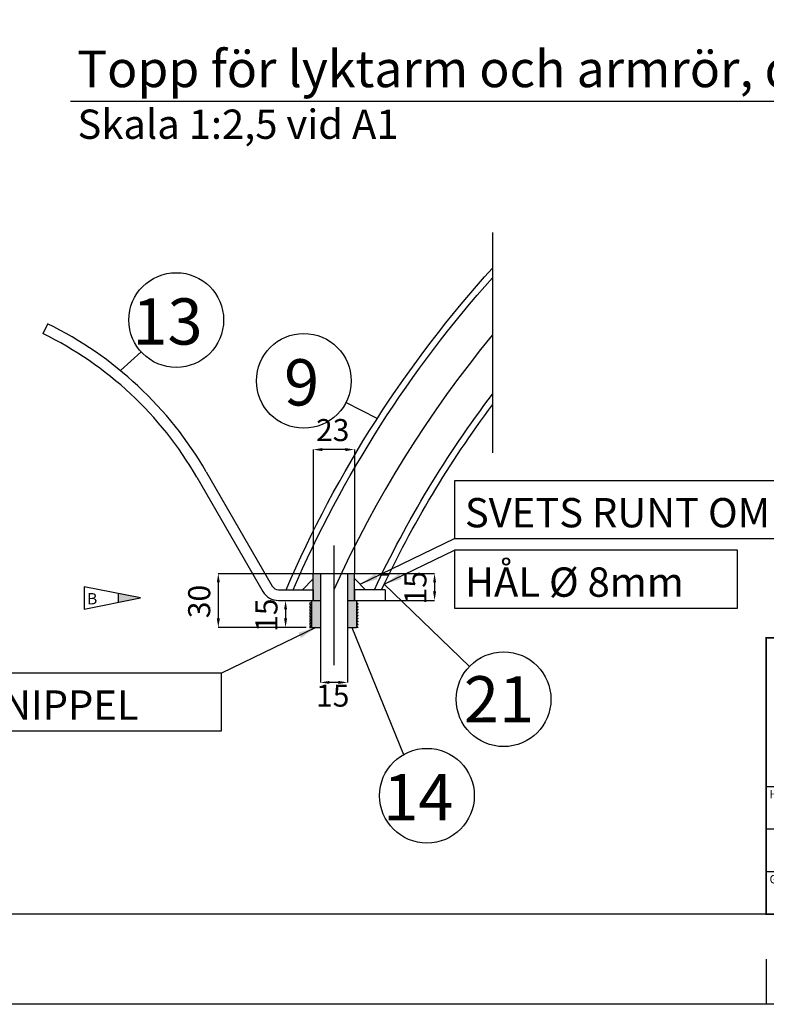
# Model space of a CAD drawing. Units: millimetres. Extents: x 608.54 to 616.95, y 81.45 to 87.39.
# Drawn here: x 613.39 to 615.05, y 81.45 to 83.64 of the extents above; entities that cross this region are included whole.
import ezdxf
from ezdxf.enums import TextEntityAlignment as Align

# ---------------------------------------------------------------- set-up
doc = ezdxf.new("R2010")
doc.units = ezdxf.units.MM
doc.header["$LTSCALE"] = 200
doc.header["$MEASUREMENT"] = 0
for name, pattern in [('0202', [1, 0.5, -0.5]), ('12', [7.5, 2.5, -5]), ('PR6515', [0.9, 0.6, -0.15, 0, -0.15])]:
    doc.linetypes.add(name, pattern=pattern)
doc.layers.get('0').update_dxf_attribs({"linetype": 'CONTINUOUS'})
for name, color, linetype in [('HO118', 1, 'CONTINUOUS'), ('N04', 1, 'PR6515'), ('N13', 30, 'CONTINUOUS'), ('N23', 30, 'CONTINUOUS'), ('N24', 3, 'CONTINUOUS'), ('ST032', 1, 'CONTINUOUS'), ('ST033', 30, 'CONTINUOUS'), ('ST034', 3, 'CONTINUOUS'), ('ST035', 1, 'CONTINUOUS')]:
    doc.layers.add(name, color=color, linetype=linetype)
doc.styles.add('ARIAL_BLACK', font='txt')
doc.styles.add('ISO', font='iso8')
doc.styles.add('ROMAN0', font='SIMPLEX')
doc.styles.add('SNABB', font='iso8')
doc.dimstyles.new('GB_Planritning', dxfattribs={"dimscale": 0.025, "dimtxt": 1.4, "dimasz": 0.8, "dimexe": 0, "dimexo": 0, "dimgap": 0.2, "dimtad": 1, "dimdec": 3, "dimzin": 0, "dimdsep": 46, "dimtxsty": 'ISO', "dimcen": 0.2, "dimclrd": 256, "dimclre": 256, "dimclrt": 256, "dimadec": 3, "dimazin": 0, "dimtfac": 1, "dimtdec": 3, "dimtofl": 0, "dimtmove": 0, "dimatfit": 3, "dimfxl": 1, "dimtolj": 1, "dimtzin": 0, "dimlwd": -1, "dimlwe": -1, "dimarcsym": 0})

# ---------------------------------------------------------------- blocks, each defined once
blk = doc.blocks.new('EB2')
at = {"layer": 'ST032'}
for p, q in [((-37.778, 11.333), (-68, 11.333)), ((-51.645, 11.333), (-51.645, 7.556)), ((-44.711, 11.333), (-44.711, 7.556)), ((-37.778, 7.556), (-68, 7.556)), ((-57.611, 7.556), (-57.611, 3.778)), ((-47.694, 7.556), (-47.694, 3.778)), ((0, 3.778), (-68, 3.778)), ((-31.167, 3.778), (-31.167, 0)), ((-17.472, 3.778), (-17.472, 0)), ((-3.778, 3.778), (-3.778, 0))]:
    blk.add_line(p, q, dxfattribs=at)
at = {"layer": 'ST032', "const_width": 0.15, "flags": 128}
blk.add_lwpolyline([(-37.778, 24.555), (-37.778, 0)], dxfattribs=at)
at = {"layer": 'ST033', "const_width": 0.15, "flags": 128}
blk.add_lwpolyline([(-68, 0), (-68, 24.555), (0, 24.555), (0, 0)], close=True, dxfattribs=at)
at = {"layer": 'ST033'}
for tag, p, style in [('UNDERRUBRIK_1', (-36.205, 11.025), 'ROMAN0'), ('RITNINGSTYP', (-36.247, 7.83), 'ROMAN0'), ('UNDERRUBRIK_2', (-36.29, 4.635), 'ROMAN0'), ('REVIDERING', (-2.833, 0.472), 'ISO')]:
    blk.add_attdef(tag, p, '', height=1.322, dxfattribs=dict(at, style=style))
at = {"layer": 'ST033', "style": 'ISO'}
for tag, width, p, p2 in [('HANDLÄGGARE', 1.447407, (-67.055, 8.028), (-52.155, 8.028)), ('DWG-FIL', 1.451613, (-67.055, 4.25), (-58.555, 4.25)), ('RITAD/KONSTRUERAD', 0.524691, (-56.666, 4.25), (-48.639, 4.25)), ('GATUBOLAGETS_DIARIENUMMER', 0.35865, (-46.75, 4.25), (-38.722, 4.25)), ('DATUM_GODKÄND', 0.675974, (-67.055, 0.472), (-58.628, 0.472)), ('SKALA', 1.06383, (-36.833, 0.472), (-32.111, 0.472)), ('BESTÄLLARENS_OBJEKTSNUMMER', 0.494071, (-30.222, 0.472), (-18.417, 0.472)), ('RITNINGSNUMMER', 0.984252, (-16.528, 0.472), (-4.722, 0.472))]:
    blk.add_attdef(tag, text='', height=1.322, dxfattribs=dict(at, width=width)).set_placement(p, p2, align=Align.FIT)
at = {"layer": 'ST034', "style": 'ROMAN0', "width": 1.747189}
blk.add_attdef('PROJEKTNAMN', text='', height=1.889, dxfattribs=at).set_placement((-36.278, 14.437), (-1.705, 14.437), align=Align.FIT)
at = {"layer": 'ST035', "style": 'ISO'}
for s, height, p in [('HANDLÄGGARE', 0.75555, (-67.716, 10.294)), ('RITAD/KONSTR', 0.75555, (-57.328, 6.517)), ('GODKÄND GÖTEBORG', 0.75555, (-67.716, 2.739)), ('SKALA', 0.7556, (-37.494, 2.739)), ('OBJEKTSNR', 0.7556, (-30.883, 2.739)), ('RITNINGSNR', 0.7556, (-17.189, 2.739)), ('REV', 0.7556, (-3.494, 2.739))]:
    blk.add_text(s, height=height, dxfattribs=at).set_placement(p)
blk = doc.blocks.new('rp')
for p, q in [((-5, 1), (-5, -1)), ((0, 0), (-5, 1)), ((-5, -1), (0, 0)), ((-2.007, 0.401), (-1.98, -0.396))]:
    blk.add_line(p, q)
blk.add_solid([(-2.007, 0.401), (0, 0), (-1.98, -0.396)])
at = {"style": 'SNABB'}
blk.add_attdef('REV.NR', (-4.745, -0.564), '', height=1, dxfattribs=at)

msp = doc.modelspace()

# ---------------------------------------------------------------- hatches: boundary and pattern name
at = {"layer": 'N24'}
for points in [[(614.06, 82.4109), (614.044, 82.4109), (614.044, 82.3509), (614.06, 82.3509)], [(614.1355, 82.4109), (614.12, 82.4109), (614.12, 82.3509), (614.1355, 82.3509)], [(614.06, 82.3509), (614.0401, 82.3509), (614.0401, 82.2909), (614.06, 82.2909)], [(614.1399, 82.3509), (614.12, 82.3509), (614.12, 82.2909), (614.1399, 82.2909)]]:
    msp.add_hatch(color=256, dxfattribs=at).paths.add_polyline_path(points)
h = msp.add_hatch(color=256, dxfattribs=at)
h.paths.add_polyline_path([(614.1399, 82.3509), (614.1399, 82.3469), (614.14, 82.3469), (614.144, 82.3509)])
h.paths.add_polyline_path([(614.0401, 82.3469), (614.0401, 82.3509), (614.036, 82.3509), (614.04, 82.3469)])
h = msp.add_hatch(color=256, dxfattribs=at)
h.paths.add_polyline_path([(614.04, 82.3469), (614.036, 82.3437), (614.04, 82.3404)])
h.paths.add_polyline_path([(614.04, 82.3404), (614.036, 82.3371), (614.04, 82.3338)])
h.paths.add_polyline_path([(614.04, 82.3338), (614.036, 82.3306), (614.04, 82.3273)])
h.paths.add_polyline_path([(614.036, 82.324), (614.04, 82.3207), (614.04, 82.3273)])
h.paths.add_polyline_path([(614.036, 82.3175), (614.04, 82.3141), (614.04, 82.3207)])
h.paths.add_polyline_path([(614.04, 82.3076), (614.04, 82.3141), (614.036, 82.3109)])
h.paths.add_polyline_path([(614.04, 82.301), (614.04, 82.3076), (614.036, 82.3043)])
h.paths.add_polyline_path([(614.036, 82.2978), (614.04, 82.2945), (614.04, 82.301)])
h.paths.add_polyline_path([(614.04, 82.2909), (614.04, 82.2945), (614.0361, 82.2909)])
h = msp.add_hatch(color=256, dxfattribs=at)
h.paths.add_polyline_path([(614.14, 82.3469), (614.144, 82.3437), (614.14, 82.3404)])
h.paths.add_polyline_path([(614.14, 82.3404), (614.144, 82.3371), (614.14, 82.3338)])
h.paths.add_polyline_path([(614.14, 82.3338), (614.144, 82.3306), (614.14, 82.3273)])
h.paths.add_polyline_path([(614.144, 82.324), (614.14, 82.3207), (614.14, 82.3273)])
h.paths.add_polyline_path([(614.144, 82.3175), (614.14, 82.3141), (614.14, 82.3207)])
h.paths.add_polyline_path([(614.14, 82.3076), (614.14, 82.3141), (614.144, 82.3109)])
h.paths.add_polyline_path([(614.14, 82.301), (614.14, 82.3076), (614.144, 82.3043)])
h.paths.add_polyline_path([(614.144, 82.2978), (614.14, 82.2945), (614.14, 82.301)])
h.paths.add_polyline_path([(614.14, 82.2909), (614.14, 82.2945), (614.1439, 82.2909)])

# ---------------------------------------------------------------- linework, layer by layer
at = {"layer": 'HO118'}
for p, q in [((613.6156, 82.8617), (613.6616, 82.9033)), ((614.1862, 82.7552), (614.1167, 82.7908)), ((614.2014, 82.3869), (614.3909, 82.2045)), ((614.13, 82.2909), (614.2448, 82.0087))]:
    msp.add_line(p, q, dxfattribs=at)
at = {"layer": 'HO118', "linetype": '12'}
for centre in [(613.7397, 82.9739), (614.0231, 82.8388), (614.4668, 82.1315), (614.2966, 81.9172)]:
    msp.add_circle(centre, 0.1052, dxfattribs=at)
at = {"layer": 'N04'}
msp.add_arc((616.3663, 81.3509), 2.496, 140.4318, 155.7791, dxfattribs=at)
at = {"layer": 'N13', "linetype": '0202', "ltscale": 0.02}
msp.add_line((614.4422, 83.1685), (614.4422, 82.679), dxfattribs=at)
at = {"layer": 'N13'}
for p, q in [((614.044, 82.6862), (614.044, 82.4109)), ((614.1155, 82.6862), (614.064, 82.6862)), ((614.1355, 82.6862), (614.1355, 82.4109)), ((613.8332, 82.4109), (614.3134, 82.4109)), ((613.8332, 82.3909), (613.8332, 82.3109)), ((614.3135, 82.3909), (614.3135, 82.3709)), ((613.9826, 82.3309), (613.9826, 82.3109)), ((614.14, 82.3509), (614.3134, 82.3509)), ((614.0283, 82.2909), (613.8332, 82.2909)), ((614.06, 82.2909), (614.06, 82.1689)), ((614.12, 82.2909), (614.12, 82.1689)), ((614.1, 82.1689), (614.08, 82.1689))]:
    msp.add_line(p, q, dxfattribs=at)
for points in [[(614.3579, 82.4883), (615.2452, 82.4883), (615.2452, 82.6168), (614.3579, 82.6168)], [(614.3579, 82.3341), (614.9864, 82.3341), (614.9864, 82.4626), (614.3579, 82.4626)], [(612.8939, 82.061), (613.8403, 82.061), (613.8403, 82.1895), (612.8939, 82.1895)]]:
    msp.add_lwpolyline(points, close=True, dxfattribs=at)
for points in [[(614.064, 82.6895), (614.064, 82.6828), (614.044, 82.6862)], [(614.1155, 82.6895), (614.1155, 82.6828), (614.1355, 82.6862)], [(613.8299, 82.3909), (613.8366, 82.3909), (613.8332, 82.4109)], [(614.3102, 82.3909), (614.3169, 82.3909), (614.3135, 82.4109)], [(614.3102, 82.3709), (614.3169, 82.3709), (614.3135, 82.3509)], [(613.9793, 82.3309), (613.986, 82.3309), (613.9826, 82.3509)], [(613.8299, 82.3109), (613.8366, 82.3109), (613.8332, 82.2909)], [(613.9793, 82.3109), (613.986, 82.3109), (613.9826, 82.2909)], [(614.08, 82.1722), (614.08, 82.1656), (614.06, 82.1689)], [(614.1, 82.1722), (614.1, 82.1656), (614.12, 82.1689)]]:
    msp.add_solid(points, dxfattribs=at)
at = {"layer": 'N23'}
msp.add_line((614.09, 82.4728), (614.09, 82.2073), dxfattribs=at)
for points in [[(614.04, 82.3469), (614.036, 82.3437), (614.04, 82.3404)], [(614.04, 82.3404), (614.036, 82.3371), (614.04, 82.3338)], [(614.04, 82.3338), (614.036, 82.3306), (614.04, 82.3273)], [(614.04, 82.3076), (614.036, 82.3043), (614.04, 82.301)], [(614.04, 82.301), (614.036, 82.2978), (614.04, 82.2945)], [(614.04, 82.2945), (614.0361, 82.2909), (614.04, 82.2909)]]:
    msp.add_lwpolyline(points, dxfattribs=at)
at = {"layer": 'N24'}
for p, q in [((613.5048, 83.4599), (615.643, 83.4599)), ((613.4542, 82.9654), (613.4436, 82.9439)), ((613.8063, 82.6369), (613.953, 82.3829)), ((613.7855, 82.6249), (613.9322, 82.3709)), ((614.044, 82.4109), (614.06, 82.4109)), ((614.044, 82.3509), (614.044, 82.4109)), ((614.06, 82.4109), (614.06, 82.2909)), ((614.12, 82.4109), (614.1355, 82.4109)), ((614.12, 82.4109), (614.12, 82.2909)), ((614.1355, 82.3509), (614.1355, 82.4109)), ((614.2037, 82.3749), (614.2037, 82.3509)), ((613.9668, 82.3509), (614.06, 82.3509)), ((614.0401, 82.3509), (614.0401, 82.2909)), ((614.12, 82.3509), (614.2037, 82.3509)), ((614.1399, 82.3509), (614.1399, 82.2909)), ((614.0401, 82.2909), (614.06, 82.2909)), ((614.12, 82.2909), (614.1399, 82.2909))]:
    msp.add_line(p, q, dxfattribs=at)
for points in [[(613.9838, 82.3749, -0.082399), (614.4422, 83.0895, -0.082399)], [(613.9995, 82.3749, -0.080234), (614.4422, 83.0679, -0.080234)], [(614.1798, 82.3749, -0.052705), (614.4422, 82.8094, -0.052705)], [(614.1957, 82.3749, -0.050006), (614.4422, 82.7854, -0.050006)]]:
    msp.add_lwpolyline(points, format="xyb", dxfattribs=at)
for points in [[(614.2111, 82.4069), (614.1951, 82.4069)], [(613.9668, 82.3749), (614.044, 82.3749), (614.044, 82.3509)], [(614.2037, 82.3749), (614.1355, 82.3749), (614.1355, 82.3509)], [(614.14, 82.3469), (614.144, 82.3437), (614.14, 82.3404)], [(614.14, 82.3404), (614.144, 82.3371), (614.14, 82.3338)], [(614.14, 82.3338), (614.144, 82.3306), (614.14, 82.3273)], [(614.04, 82.3273), (614.036, 82.324), (614.04, 82.3207)], [(614.04, 82.3207), (614.036, 82.3175), (614.04, 82.3141)], [(614.04, 82.3141), (614.036, 82.3109), (614.04, 82.3076)], [(614.14, 82.3273), (614.144, 82.324), (614.14, 82.3207)], [(614.14, 82.3207), (614.144, 82.3175), (614.14, 82.3141)], [(614.14, 82.3141), (614.144, 82.3109), (614.14, 82.3076)], [(614.14, 82.3076), (614.144, 82.3043), (614.14, 82.301)], [(614.14, 82.301), (614.144, 82.2978), (614.14, 82.2945)], [(614.14, 82.2945), (614.1439, 82.2909), (614.14, 82.2909)]]:
    msp.add_lwpolyline(points, dxfattribs=at)
for centre, radius, start, end in [((613.0927, 82.2249), 0.824, 30, 63.979), ((613.0927, 82.2249), 0.8, 30, 63.979), ((613.9668, 82.3909), 0.016, 210, 270), ((613.9668, 82.3909), 0.04, 210, 270)]:
    msp.add_arc(centre, radius, start, end, dxfattribs=at)
at = {"layer": 'ST032'}
for p, q in [((614.044, 82.3989), (614.02, 82.3749)), ((614.1361, 82.3989), (614.1601, 82.3749))]:
    msp.add_line(p, q, dxfattribs=at)
at = {"layer": 'ST034'}
msp.add_line((615.0503, 81.5538), (615.0503, 81.4538), dxfattribs=at)
msp.add_line((615.0503, 81.5538), (615.0503, 81.4538), dxfattribs=at)
at = {"layer": 'ST035', "flags": 128}
for points in [[(608.5403, 87.3938), (616.9503, 87.3938), (616.9503, 81.4538), (608.5403, 81.4538)], [(608.9403, 81.6538), (608.9403, 87.1938), (616.7503, 87.1938), (616.7503, 81.6538)]]:
    msp.add_lwpolyline(points, close=True, dxfattribs=at)

# ---------------------------------------------------------------- block references
at = {"layer": 'ST032', "xscale": 0.025, "yscale": 0.025, "zscale": 0.025}
msp.add_blockref('rp', (613.6606, 82.3565), dxfattribs=at).add_auto_attribs({'REV.NR': 'B'})
at = {"layer": 'ST032'}
ref = msp.add_blockref('EB2', (616.7503, 81.6538), dxfattribs=dict(at, xscale=0.025, yscale=0.025, zscale=0.025))
ref.add_attrib('PROJEKTNAMN', 'STANDARDRITNING', dxfattribs={"layer": 'ST034', "height": 0.047222, "style": 'ROMAN0', "width": 1.367906}).set_placement((615.8434, 82.0148), (616.7077, 82.0148), align=Align.FIT)
ref.add_attrib('UNDERRUBRIK_2', 'Ersätter ritn nr 22368 och 22435', (615.8431, 81.7697), dxfattribs={"layer": 'ST033', "height": 0.033055, "style": 'ROMAN0'})
ref.add_attrib('GATUBOLAGETS_DIARIENUMMER', '363/93', dxfattribs={"layer": 'ST033', "height": 0.03306, "style": 'ISO', "width": 1.545455}).set_placement((615.5816, 81.7601), (615.7823, 81.7601), align=Align.FIT)
ref.add_attrib('SKALA', '1:10 vid A1', dxfattribs={"layer": 'ST033', "height": 0.033055, "style": 'ISO', "width": 0.617284}).set_placement((615.8295, 81.6656), (615.9475, 81.6656), align=Align.FIT)
ref.add_attrib('RITNINGSNUMMER', '363/93-5577', dxfattribs={"layer": 'ST033', "height": 0.033055, "style": 'ISO', "width": 1.22549}).set_placement((616.3371, 81.6656), (616.6323, 81.6656), align=Align.FIT)
ref.add_attrib('DWG-FIL', '-5577', dxfattribs={"layer": 'ST033', "height": 0.03306, "style": 'ISO', "width": 2.045455}).set_placement((615.0739, 81.7601), (615.2864, 81.7601), align=Align.FIT)
ref.add_attrib('DATUM_GODKÄND', '2004-02-01', dxfattribs={"layer": 'ST033', "height": 0.03306, "style": 'ISO', "width": 0.969876}).set_placement((615.0739, 81.6656), (615.2846, 81.6656), align=Align.FIT)
ref.add_attrib('REVIDERING', 'B', (616.6795, 81.6656), dxfattribs={"layer": 'ST033', "height": 0.0331, "style": 'ISO'})

# ---------------------------------------------------------------- texts
at = {"layer": 'HO118', "linetype": '12', "style": 'ARIAL_BLACK'}
for s, height, p in [('13', 0.10282, (613.6425, 82.9193)), ('9', 0.1028, (613.9793, 82.7841)), ('21', 0.10282, (614.3787, 82.0799)), ('14', 0.10282, (614.1995, 81.8625))]:
    msp.add_text(s, height=height, dxfattribs=at).set_placement(p)
at = {"layer": 'N13', "char_height": 0.049, "attachment_point": 5, "style": 'ISO'}
for s, insert in [('23', (614.0873, 82.7231)), ('15', (614.0874, 82.1332))]:
    msp.add_mtext(s, dxfattribs=dict(at, insert=insert))
at = {"layer": 'N13', "char_height": 0.049, "attachment_point": 5, "rotation": 90, "style": 'ISO'}
for s, insert in [('15', (614.2774, 82.3791)), ('30', (613.7971, 82.3486)), ('15', (613.9465, 82.3183))]:
    msp.add_mtext(s, dxfattribs=dict(at, insert=insert))
at = {"layer": 'N24', "style": 'ARIAL_BLACK'}
for s, height, p in [('Topp för lyktarm och armrör, detalj', 0.08136, (613.5197, 83.4912)), ('Skala 1:2,5 vid A1', 0.065088, (613.5204, 83.3764)), ('SVETS RUNT OM', 0.065088, (614.3809, 82.5134)), ('HÅL %%C 8mm', 0.065088, (614.3809, 82.3592)), ('3/4" GÄNGNIPPEL', 0.065088, (612.917, 82.0861))]:
    msp.add_text(s, height=height, dxfattribs=at).set_placement(p)

# ---------------------------------------------------------------- leaders
at = {"layer": 'N13'}
for points in [[(614.1481, 82.3869), (614.3579, 82.4883)], [(614.2014, 82.3869), (614.3579, 82.4626)], [(614.0501, 82.2909), (613.8403, 82.1895)]]:
    msp.add_leader(points, dimstyle='GB_Planritning', override={"dimscale": 0.05, "dimgap": 0.2, "dimtad": 0, "dimadec": 0}, dxfattribs=at)

doc.saveas('drawing.dxf')
